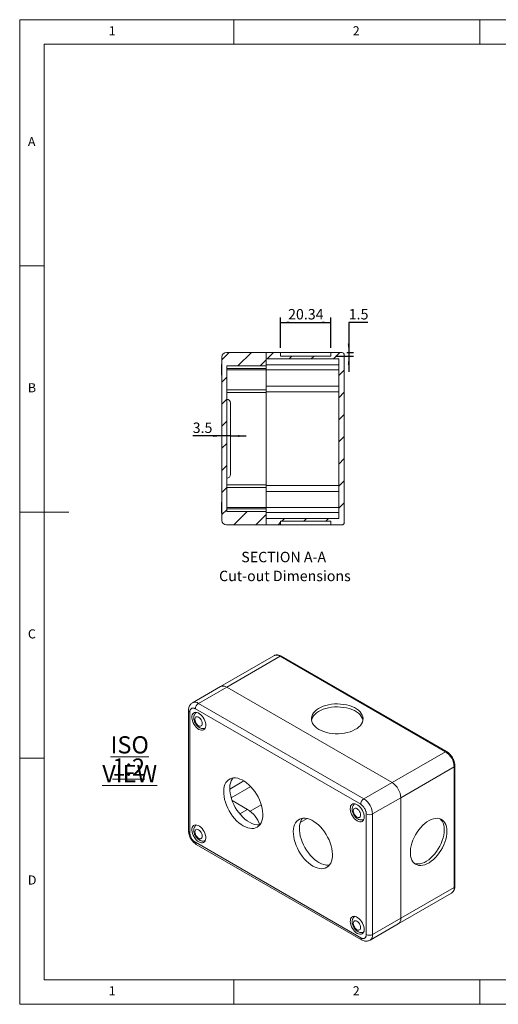
# Model space of a CAD drawing. Units: millimetres. Extents: x 5 to 292, y 5 to 205.
# Drawn here: x 5 to 102, y 5 to 205 of the extents above; entities that cross this region are included whole.
import ezdxf

# ---------------------------------------------------------------- set-up
doc = ezdxf.new("R2010")
doc.units = ezdxf.units.MM
doc.layers.add('FORMAT', color=7, linetype='Continuous')
doc.styles.add('SLDTEXTSTYLE0', font='TXT', dxfattribs={"width": 0.75})
doc.dimstyles.new('SLDDIMSTYLE5', dxfattribs={"dimtxt": 2.116667, "dimasz": 1.78, "dimexe": 0, "dimexo": 0.0625, "dimgap": 0.529167, "dimtad": 1, "dimdec": 1, "dimlfac": 2, "dimrnd": 1e-09, "dimzin": 12, "dimdsep": 46, "dimtxsty": 'SLDTEXTSTYLE0', "dimsah": 1, "dimcen": 0.09, "dimadec": 0, "dimazin": 3, "dimtfac": 1, "dimtdec": 1, "dimtmove": 0, "dimatfit": 0, "dimfxl": 0, "dimfrac": 2, "dimtolj": 1, "dimtzin": 12, "dimarcsym": 0})
doc.dimstyles.new('SLDDIMSTYLE6', dxfattribs={"dimtxt": 2.116667, "dimasz": 1.78, "dimexe": 0, "dimexo": 0.0625, "dimgap": 0.529167, "dimtad": 0, "dimtih": 1, "dimtoh": 1, "dimdec": 1, "dimlfac": 2, "dimrnd": 1e-09, "dimzin": 12, "dimdsep": 46, "dimtxsty": 'SLDTEXTSTYLE0', "dimsah": 1, "dimcen": 0.09, "dimadec": 0, "dimazin": 3, "dimtfac": 1, "dimtmove": 0, "dimatfit": 0, "dimfxl": 0, "dimfrac": 2, "dimtolj": 1, "dimtzin": 12, "dimarcsym": 0})
doc.dimstyles.new('SLDDIMSTYLE7', dxfattribs={"dimtxt": 2.116667, "dimasz": 1.78, "dimexe": 0, "dimexo": 0.0625, "dimgap": 0.529167, "dimtad": 1, "dimlfac": 2, "dimrnd": 1e-09, "dimzin": 12, "dimdsep": 46, "dimtxsty": 'SLDTEXTSTYLE0', "dimsah": 1, "dimcen": 0.09, "dimadec": 0, "dimazin": 3, "dimtfac": 1, "dimtofl": 0, "dimtmove": 0, "dimatfit": 3, "dimfxl": 0, "dimfrac": 2, "dimtolj": 1, "dimtzin": 12, "dimarcsym": 0})

# ---------------------------------------------------------------- blocks, each defined once
blk = doc.blocks.new('SW_NOTE_0')
at = {"color": 0, "linetype": 'Continuous', "lineweight": 0, "char_height": 3.5, "attachment_point": 2, "style": 'SLDTEXTSTYLE0'}
for s, insert in [('\\LISO VIEW', (12.52, 4.51)), ('\\L1:2', (12.31, -0.01))]:
    blk.add_mtext(s, dxfattribs=dict(at, insert=insert))
blk = doc.blocks.new('_D_18')
at = {"layer": 'FORMAT'}
for p, q in [((75.74, 143.5), (71.84, 143.5)), ((71.84, 143.5), (71.84, 137.38)), ((69.18, 136.63), (72.84, 136.63)), ((71.44, 137.38), (72.84, 137.38)), ((71.84, 137.38), (71.84, 136.63)), ((71.84, 136.63), (71.84, 133.46))]:
    blk.add_line(p, q, dxfattribs=at)
for points in [[(71.84, 137.38), (72.03, 139.16), (71.65, 139.16)], [(71.84, 136.63), (71.65, 134.85), (72.03, 134.85)]]:
    blk.add_solid(points, dxfattribs=at)
at = {"layer": 'FORMAT', "insert": (71.84, 146.23), "char_height": 2.117, "attachment_point": 1, "style": 'SLDTEXTSTYLE0'}
blk.add_mtext('1.5', dxfattribs=at)
blk = doc.blocks.new('_D_19')
at = {"layer": 'FORMAT'}
for p, q in [((58.01, 138.38), (58.01, 144.5)), ((68.18, 138.38), (68.18, 144.5)), ((58.01, 143.5), (68.18, 143.5))]:
    blk.add_line(p, q, dxfattribs=at)
for points in [[(58.01, 143.5), (59.79, 143.31), (59.79, 143.69)], [(68.18, 143.5), (66.4, 143.69), (66.4, 143.31)]]:
    blk.add_solid(points, dxfattribs=at)
at = {"layer": 'FORMAT', "insert": (59.52, 146.23), "char_height": 2.117, "attachment_point": 1, "style": 'SLDTEXTSTYLE0'}
blk.add_mtext('20.34', dxfattribs=at)
blk = doc.blocks.new('_D_20')
at = {"layer": 'FORMAT'}
for p, q in [((46.09, 120.44), (40.14, 120.44)), ((47.84, 120.44), (46.09, 120.44)), ((47.84, 120.44), (51.02, 120.44))]:
    blk.add_line(p, q, dxfattribs=at)
for points in [[(46.09, 120.44), (44.31, 120.63), (44.31, 120.25)], [(47.84, 120.44), (49.62, 120.25), (49.62, 120.63)]]:
    blk.add_solid(points, dxfattribs=at)
at = {"layer": 'FORMAT', "insert": (40.14, 123.17), "char_height": 2.117, "attachment_point": 1, "style": 'SLDTEXTSTYLE0'}
blk.add_mtext('3.5', dxfattribs=at)

msp = doc.modelspace()

# ---------------------------------------------------------------- hatches: boundary and pattern name
at = {"linetype": 'Continuous', "lineweight": 0}
h = msp.add_hatch(dxfattribs=at)
h.set_pattern_fill('ANSI31', style=0)
edge = h.paths.add_edge_path(flags=0)
edge.add_line((55.09176907, 105.10677677), (47.09176907, 105.10677677))
edge.add_line((47.09176907, 105.10677677), (47.09176907, 134.65677677))
edge.add_line((47.09176907, 134.65677677), (55.09176907, 134.65677677))
edge.add_line((55.09176907, 134.65677677), (55.09176907, 137.38177677))
edge.add_line((55.09176907, 137.38177677), (46.99176907, 137.38177677))
edge.add_arc((46.99176907, 136.48177677), 0.9, 90, 180)
edge.add_line((46.09176907, 136.48177677), (46.09176907, 103.28177677))
edge.add_arc((46.99176907, 103.28177677), 0.9, 180, 270)
edge.add_line((46.99176907, 102.38177677), (55.09176907, 102.38177677))
edge.add_line((55.09176907, 102.38177677), (55.09176907, 105.10677677))
h = msp.add_hatch(dxfattribs=at)
h.set_pattern_fill('ANSI31', style=0)
edge = h.paths.add_edge_path(flags=0)
edge.add_line((69.84176907, 136.08711451), (69.84176907, 103.67643902))
edge.add_line((69.84176907, 103.67643902), (55.09176907, 103.67643902))
edge.add_line((55.09176907, 103.67643902), (55.09176907, 102.38177677))
edge.add_line((55.09176907, 102.38177677), (58.00780136, 102.38177677))
edge.add_line((58.00780136, 102.38177677), (58.00780136, 103.13177677))
edge.add_line((58.00780136, 103.13177677), (68.17573677, 103.13177677))
edge.add_line((68.17573677, 103.13177677), (68.17573677, 102.38177677))
edge.add_line((68.17573677, 102.38177677), (70.44176907, 102.38177677))
edge.add_arc((70.44176907, 102.88177677), 0.5, 270, 360)
edge.add_line((70.94176907, 102.88177677), (70.94176907, 136.88177677))
edge.add_arc((70.44176907, 136.88177677), 0.5, 0, 90)
edge.add_line((70.44176907, 137.38177677), (68.17573677, 137.38177677))
edge.add_line((68.17573677, 137.38177677), (68.17573677, 136.63177677))
edge.add_line((68.17573677, 136.63177677), (58.00780136, 136.63177677))
edge.add_line((58.00780136, 136.63177677), (58.00780136, 137.38177677))
edge.add_line((58.00780136, 137.38177677), (55.09176907, 137.38177677))
edge.add_line((55.09176907, 137.38177677), (55.09176907, 136.08711451))
edge.add_line((55.09176907, 136.08711451), (69.84176907, 136.08711451))

# ---------------------------------------------------------------- linework, layer by layer
at = {"color": 7, "linetype": 'Continuous', "lineweight": 0}
for p, q in [((292, 205), (5, 205)), ((5, 205), (5, 5)), ((48.5, 200), (48.5, 205)), ((98.5, 205), (98.5, 200)), ((287, 200), (10, 200)), ((10, 200), (10, 10)), ((10, 155), (5, 155)), ((5, 105), (15, 105)), ((10, 55), (5, 55)), ((10, 10), (104.8, 10)), ((48.5, 5), (48.5, 10)), ((98.5, 10), (98.5, 5)), ((5, 5), (292, 5))]:
    msp.add_line(p, q, dxfattribs=at)
at = {"color": 7, "linetype": 'Continuous', "lineweight": 15}
for p, q in [((46.09176907, 103.28177677), (46.09176907, 136.48177677)), ((46.99176907, 137.38177677), (55.09176907, 137.38177677)), ((55.09176907, 134.65677677), (55.09176907, 137.38177677)), ((55.09176907, 136.08711451), (55.09176907, 137.38177677)), ((55.09176907, 137.38177677), (58.00780136, 137.38177677)), ((55.09176907, 136.08711451), (69.84176907, 136.08711451)), ((58.00780136, 136.63177677), (58.00780136, 137.38177677)), ((58.00780136, 137.38177677), (68.17573677, 137.38177677)), ((58.00780136, 136.63177677), (68.17573677, 136.63177677)), ((68.17573677, 137.38177677), (68.17573677, 136.63177677)), ((68.17573677, 137.38177677), (70.44176907, 137.38177677)), ((69.84176907, 103.67643902), (69.84176907, 136.08711451)), ((70.94176907, 102.88177677), (70.94176907, 136.88177677)), ((46.01176907, 134.93891962), (46.01176907, 132.82463391)), ((47.09176907, 134.65677677), (55.09176907, 134.65677677)), ((47.09176907, 105.10677677), (47.09176907, 134.65677677)), ((55.09176907, 134.13177677), (47.09176907, 134.13177677)), ((69.84176907, 134.88177677), (55.09176907, 134.88177677)), ((55.09176907, 134.13177677), (55.09176907, 134.65677677)), ((55.09176907, 134.13177677), (55.09176907, 133.88177677)), ((47.09176907, 133.88177677), (55.09176907, 133.88177677)), ((55.09176907, 129.78177677), (55.09176907, 133.88177677)), ((69.84176907, 133.88177677), (55.09176907, 133.88177677)), ((69.84176907, 130.58711451), (55.09176907, 130.58711451)), ((55.09176907, 129.78177677), (47.09176907, 129.78177677)), ((47.09176907, 129.25677677), (55.09176907, 129.25677677)), ((55.09176907, 129.25677677), (55.09176907, 129.78177677)), ((69.84176907, 129.38177677), (55.09176907, 129.38177677)), ((55.09176907, 110.50677677), (55.09176907, 129.25677677)), ((55.09176907, 110.50677677), (47.09176907, 110.50677677)), ((55.09176907, 109.98177677), (55.09176907, 110.50677677)), ((69.84176907, 110.38177677), (55.09176907, 110.38177677)), ((55.09176907, 109.98177677), (47.09176907, 109.98177677)), ((55.09176907, 105.88177677), (55.09176907, 109.98177677)), ((69.84176907, 109.17643902), (55.09176907, 109.17643902)), ((46.01176907, 106.93891962), (46.01176907, 104.82463391)), ((47.09176907, 105.88177677), (55.09176907, 105.88177677)), ((47.09176907, 105.63177677), (55.09176907, 105.63177677)), ((55.09176907, 105.10677677), (47.09176907, 105.10677677)), ((55.09176907, 105.88177677), (55.09176907, 105.63177677)), ((55.09176907, 105.88177677), (69.84176907, 105.88177677)), ((55.09176907, 105.10677677), (55.09176907, 105.63177677)), ((55.09176907, 102.38177677), (55.09176907, 105.10677677)), ((69.84176907, 104.88177677), (55.09176907, 104.88177677)), ((55.09176907, 102.38177677), (46.99176907, 102.38177677)), ((55.09176907, 102.38177677), (55.09176907, 103.67643902)), ((69.84176907, 103.67643902), (55.09176907, 103.67643902)), ((58.00780136, 102.38177677), (55.09176907, 102.38177677)), ((68.17573677, 103.13177677), (58.00780136, 103.13177677)), ((58.00780136, 102.38177677), (58.00780136, 103.13177677)), ((68.17573677, 102.38177677), (58.00780136, 102.38177677)), ((68.17573677, 103.13177677), (68.17573677, 102.38177677)), ((70.44176907, 102.38177677), (68.17573677, 102.38177677)), ((56.65886686, 75.81334001), (45.80477773, 69.54740773)), ((57.9087659, 75.68957028), (47.05467676, 69.423638)), ((57.9087659, 75.68957028), (91.49633758, 56.29987787)), ((91.74631728, 56.32463114), (58.1587456, 75.71432356)), ((45.80477773, 69.54740773), (40.07721331, 66.24095517)), ((41.32711235, 66.11718544), (47.05467676, 69.423638)), ((80.64224845, 50.03394559), (47.05467676, 69.423638)), ((74.91468403, 46.72749303), (41.32711235, 66.11718544)), ((39.29574093, 64.72895922), (39.29574093, 40.23273541)), ((39.55934445, 64.36157619), (39.55934445, 39.86535238)), ((74.27828769, 45.62522224), (40.69071601, 65.01491465)), ((80.64224845, 50.03394559), (91.49633758, 56.29987787)), ((82.41001503, 46.9720833), (93.26410417, 53.23801558)), ((93.26410417, 53.23801558), (93.26410417, 28.74179177)), ((93.41055202, 28.94589311), (93.41055202, 53.44211692)), ((74.91468403, 46.72749303), (80.64224845, 50.03394559)), ((51.29731683, 44.60119576), (48.14288864, 46.42220839)), ((76.68245062, 43.66563074), (82.41001503, 46.9720833)), ((82.41001503, 22.47585949), (82.41001503, 46.9720833)), ((75.40965926, 19.16940617), (75.40965926, 43.66562998)), ((76.68245062, 19.16940693), (76.68245062, 43.66563074)), ((40.69071601, 37.90576012), (74.27828769, 18.51606771)), ((40.87714864, 37.49370026), (74.46472033, 18.10400785)), ((82.41001503, 22.47585949), (93.26410417, 28.74179177)), ((81.89214749, 21.33124732), (92.74623662, 27.5971796)), ((76.68245062, 19.16940693), (82.41001503, 22.47585949)), ((76.16458307, 18.02479476), (81.89214749, 21.33124732))]:
    msp.add_line(p, q, dxfattribs=at)
at = {"color": 8, "linetype": 'Continuous', "lineweight": 15}
for p, q in [((50.53333342, 50.36926986), (47.67518308, 48.7192948)), ((51.93662328, 49.2111162), (47.97636051, 46.92490516)), ((51.29731683, 44.60119576), (49.70354824, 43.68113274)), ((54.06995582, 45.54421491), (51.81945504, 44.24502846)), ((63.37493223, 42.75105266), (61.99498711, 41.9544273))]:
    msp.add_line(p, q, dxfattribs=at)
at = {"color": 7, "linetype": 'Continuous', "lineweight": 15, "flags": 128}
for points in [[(65.79300624, 60.85135294), (65.37999615, 61.11986294), (65.02489598, 61.41468743), (64.73269164, 61.73168823), (64.5074839, 62.06641469), (64.35243519, 62.4141686), (64.26972118, 62.77006794), (64.26050419, 63.12911689), (64.32491231, 63.48627497), (64.46204203, 63.8365285), (64.66996823, 64.17496085), (64.94577293, 64.49682103), (65.28558288, 64.79759092), (65.68462826, 65.07304797), (66.13730846, 65.31932605), (66.63726788, 65.53296752), (67.1774884, 65.71097322), (67.75038656, 65.85084486), (68.34791988, 65.95061829), (68.96170082, 66.00889355), (69.58311313, 66.02485202), (70.20343275, 65.99826999), (70.81395273, 65.92952058), (71.40610229, 65.81956877), (71.97156894, 65.66995823), (72.50241488, 65.48278905), (72.99118816, 65.26068867), (73.43102736, 65.00677491), (73.81575818, 64.7246121), (74.13997985, 64.41816126), (74.39914098, 64.09172432), (74.58960374, 63.74988365), (74.70869411, 63.39743797), (74.75474053, 63.03933507), (74.72709664, 62.68060138), (74.62615, 62.32627319), (74.45331862, 61.98132455), (74.21102758, 61.65059748), (73.90267926, 61.33873481), (73.53260128, 61.05011438), (73.10598891, 60.78878766), (72.62883159, 60.55842367), (72.10782641, 60.36225556), (71.55028781, 60.2030369), (70.96404227, 60.08300365), (70.35731962, 60.00384035), (69.73863665, 59.96665834), (69.11667824, 59.97197919), (68.5001757, 60.01972898), (67.89778298, 60.10923669), (67.31795693, 60.23924635), (66.76883593, 60.40793233), (66.2581296, 60.61292729), (65.79300624, 60.85135294)], [(41.39782291, 60.85062309), (41.1301812, 61.0346414), (40.87221219, 61.27103294), (40.63324088, 61.5512525), (40.42190341, 61.86517457), (40.24583758, 62.20145147), (40.11140889, 62.54792932), (40.02347344, 62.89208604), (39.98521069, 63.22148304), (39.99800358, 63.52421463), (40.0613898, 63.78933999), (40.17307763, 64.00727556), (40.32903151, 64.17014561), (40.52361429, 64.27206361), (40.74979272, 64.30934599), (40.99939294, 64.28064445), (41.2633929, 64.18699692), (41.5322516, 64.0317881), (41.79625287, 63.82062701), (42.04585309, 63.56114627), (42.27203152, 63.26272383), (42.4666143, 62.93614533), (42.62256686, 62.59321553), (42.73425601, 62.24632718), (42.79764092, 61.90801839), (42.8104338, 61.59051645), (42.77217105, 61.30529669), (42.68423692, 61.06266732), (42.54980691, 60.87139828), (42.37374108, 60.73840266), (42.16240362, 60.66848564), (41.9234323, 60.66417649), (41.66546461, 60.72562887), (41.39782291, 60.85062309)], [(74.72845374, 62.68822168), (74.70869411, 62.78503264), (74.58960374, 63.13747832), (74.39914098, 63.47931899), (74.13997985, 63.80575594), (73.81575818, 64.11220677), (73.43102736, 64.39436958), (72.99118816, 64.64828334), (72.50241488, 64.87038372), (71.97156894, 65.0575529), (71.40610229, 65.20716344), (70.81395273, 65.31711526), (70.20343275, 65.38586466), (69.58311313, 65.41244669), (68.96170082, 65.39648822), (68.34791988, 65.33821296), (67.75038656, 65.23843953), (67.1774884, 65.09856789), (66.63726788, 64.92056219), (66.13730846, 64.70692072), (65.68462826, 64.46064264), (65.28558288, 64.18518559), (64.94577293, 63.8844157), (64.66996823, 63.56255552), (64.46204203, 63.22412317), (64.32491231, 62.87386964), (64.28218002, 62.68822177)], [(41.34125393, 61.58784774), (41.14778278, 61.72894945), (40.967497, 61.91925966), (40.8126824, 62.14581136), (40.69388888, 62.39316359), (40.61921125, 62.64446143), (40.59374138, 62.88257822), (40.61921125, 63.09128737), (40.69388888, 63.25636425), (40.8126824, 63.36656039), (40.967497, 63.41436697), (41.14778278, 63.39652365), (41.34125393, 63.31424832), (41.53472377, 63.17314737), (41.71500955, 62.98283716), (41.86982546, 62.75628469), (41.98861899, 62.50893247), (42.0632953, 62.25763539), (42.08876649, 62.0195186), (42.0632953, 61.81080945), (41.98861899, 61.6457318), (41.86982546, 61.53553567), (41.71500955, 61.48772985), (41.53472377, 61.50557316), (41.34125393, 61.58784774)], [(50.4134342, 41.2544894), (49.96003618, 41.54616916), (49.5125486, 41.89392412), (49.07680551, 42.29322017), (48.65848816, 42.73885171), (48.26304864, 43.22501009), (47.89564271, 43.74535657), (47.56105995, 44.29310865), (47.26366191, 44.86112504), (47.00732676, 45.44200034), (46.79539462, 46.02816274), (46.63063008, 46.61196995), (46.51517932, 47.18581192), (46.45054911, 47.7422069), (46.43758039, 48.27390233), (46.47644308, 48.77396626), (46.56663075, 49.23587955), (46.70696724, 49.65362059), (46.89562378, 50.02174302), (47.13013938, 50.33544893), (47.4074584, 50.59064752), (47.72396477, 50.78401236), (48.0755327, 50.91302252), (48.45757808, 50.97599655), (48.86512164, 50.97211309), (49.29284959, 50.90142295), (49.73518604, 50.76484768), (50.18636476, 50.56416735), (50.64050364, 50.30199856), (51.0916817, 49.9817594), (51.53401814, 49.60762389), (51.96174642, 49.18446965), (52.36928965, 48.71781353), (52.75133569, 48.21373891), (53.1029033, 47.67881724), (53.41940966, 47.12002193), (53.69672835, 46.54463781), (53.93124462, 45.96016556), (54.11990049, 45.37422531), (54.26023699, 44.79445521), (54.35042466, 44.22841345), (54.38928767, 43.68347943), (54.37631929, 43.16675716), (54.31168841, 42.68498303), (54.19623832, 42.24443728), (54.03147311, 41.85086354), (53.81954131, 41.50939259), (53.56320582, 41.22447575), (53.26580844, 40.99982745), (52.93122568, 40.8383764), (52.56381975, 40.74222778), (52.16838024, 40.71263414), (51.75006223, 40.74998191), (51.31431913, 40.85378413), (50.86683221, 41.02268696), (50.4134342, 41.2544894)], [(48.28876349, 50.9569141), (48.13306052, 50.73610004), (47.94440398, 50.36797762), (47.80406749, 49.95023658), (47.71387982, 49.48832329), (47.67501713, 48.98825936), (47.68798585, 48.45656392), (47.75261606, 47.90016895), (47.86806682, 47.32632697), (48.03283136, 46.74251977), (48.2447635, 46.15635737), (48.50109865, 45.57548207), (48.7984967, 45.00746568), (49.13307945, 44.4597136), (49.50048538, 43.93936712), (49.8959249, 43.45320874), (50.31424225, 43.00757719), (50.74998534, 42.60828114), (51.19747292, 42.26052619), (51.65087094, 41.96884642)], [(73.5711808, 42.27733892), (73.30353909, 42.46135724), (73.0455714, 42.69774802), (72.80660009, 42.97796757), (72.59526262, 43.29188964), (72.41919679, 43.62816654), (72.28476678, 43.97464515), (72.19683265, 44.31880111), (72.1585699, 44.64819811), (72.17136278, 44.9509297), (72.23474769, 45.21605583), (72.34643684, 45.43399064), (72.5023894, 45.59686144), (72.69697218, 45.69877944), (72.92315061, 45.73606183), (73.17275083, 45.70736028), (73.43675211, 45.613712), (73.7056108, 45.45850317), (73.96961076, 45.24734284), (74.21921098, 44.9878621), (74.44538941, 44.68943966), (74.63997219, 44.36286116), (74.79592607, 44.01993061), (74.9076139, 43.67304301), (74.97100012, 43.33473347), (74.98379301, 43.01723152), (74.94553026, 42.73201176), (74.85759481, 42.48938315), (74.72316612, 42.29811336), (74.54710029, 42.16511773), (74.33576282, 42.09520072), (74.09679151, 42.09089156), (73.8388225, 42.1523447), (73.5711808, 42.27733892)], [(73.51461182, 43.01456357), (73.32114198, 43.15566452), (73.1408562, 43.34597473), (72.98604029, 43.5725272), (72.86724677, 43.81987942), (72.79257045, 44.0711765), (72.76709927, 44.30929405), (72.79257045, 44.51800244), (72.86724677, 44.68308009), (72.98604029, 44.79327622), (73.1408562, 44.84108204), (73.32114198, 44.82323873), (73.51461182, 44.74096415), (73.70808298, 44.59986244), (73.88836876, 44.40955223), (74.04318335, 44.18300053), (74.16197688, 43.9356483), (74.23665451, 43.68435046), (74.26212438, 43.44623443), (74.23665451, 43.23752452), (74.16197688, 43.07244764), (74.04318335, 42.9622515), (73.88836876, 42.91444492), (73.70808298, 42.93228824), (73.51461182, 43.01456357)], [(64.5555695, 33.09040846), (64.10217149, 33.38208823), (63.65468457, 33.7298428), (63.21894147, 34.12913885), (62.80062346, 34.57477078), (62.40518395, 35.06092916), (62.03777802, 35.58127564), (61.70319526, 36.12902772), (61.40579788, 36.69704373), (61.14946239, 37.27791921), (60.93753059, 37.86408143), (60.77276539, 38.44788901), (60.65731529, 39.02173061), (60.59268441, 39.57812596), (60.57971603, 40.10982121), (60.61857904, 40.60988494), (60.70876671, 41.07179823), (60.84910321, 41.48953928), (61.03775909, 41.85766208), (61.27227535, 42.17136762), (61.54959404, 42.42656639), (61.8661004, 42.61993123), (62.21766801, 42.74894158), (62.59971405, 42.81191524), (63.00725728, 42.80803196), (63.43498556, 42.73734163), (63.877322, 42.60076636), (64.32850007, 42.40008642), (64.78263894, 42.13791762), (65.23381766, 41.81767809), (65.67615411, 41.44354257), (66.10388206, 41.02038853), (66.51142562, 40.55373221), (66.893471, 40.04965797), (67.24503893, 39.51473612), (67.5615453, 38.9559408), (67.83886432, 38.38055649), (68.07337992, 37.79608463), (68.26203646, 37.210144), (68.40237295, 36.63037389), (68.49256062, 36.06433213), (68.53142331, 35.5193983), (68.51845459, 35.00267623), (68.45382438, 34.52090171), (68.33837362, 34.08035634), (68.17360908, 33.68678223), (67.96167694, 33.34531146), (67.70534179, 33.06039444), (67.40794375, 32.83574651), (67.07336099, 32.67429546), (66.70595506, 32.57814684), (66.31051554, 32.54855321), (65.89219819, 32.58590059), (65.4564551, 32.68970282), (65.00896752, 32.85860602), (64.5555695, 33.09040846)], [(62.43089913, 42.79283298), (62.27519583, 42.57201911), (62.08653995, 42.2038963), (61.94620345, 41.78615526), (61.85601578, 41.32424197), (61.81715277, 40.82417823), (61.83012115, 40.29248299), (61.89475203, 39.73608763), (62.01020213, 39.16224604), (62.17496733, 38.57843845), (62.38689913, 37.99227624), (62.64323462, 37.41140075), (62.940632, 36.84338474), (63.27521476, 36.29563266), (63.64262069, 35.77528618), (64.03806021, 35.2891278), (64.45637821, 34.84349588), (64.89212131, 34.44419983), (65.33960823, 34.09644525), (65.79300624, 33.80476549)], [(91.77917994, 40.13267516), (91.75312364, 39.61061513), (91.67532039, 39.06579958), (91.54686223, 38.50587653), (91.36955274, 37.9387063), (91.1458809, 37.37225059), (90.87898631, 36.81446089), (90.57261593, 36.27316801), (90.23107038, 35.75596989), (89.85914387, 35.27012698), (89.462058, 34.82245959), (89.04538668, 34.4192524), (88.61497911, 34.06616462), (88.17687744, 33.76815351), (87.73723115, 33.5294022), (87.30221245, 33.35326239), (86.87792803, 33.24220694), (86.47033376, 33.19779423), (86.08515108, 33.22064806), (85.72778729, 33.3104474), (85.40325985, 33.46593262), (85.11612259, 33.68491927), (84.87040778, 33.96433468), (84.66956488, 34.30025645), (84.51641179, 34.68796792), (84.41309999, 35.12202754), (84.36107826, 35.59634118), (84.36107826, 36.10425126), (84.41309999, 36.6386279), (84.51641179, 37.19196879), (84.66956488, 37.75650705), (84.87040778, 38.3243171), (85.11612259, 38.8874288), (85.40325985, 39.43793706), (85.72778729, 39.9681137), (86.08515108, 40.47051647), (86.47033376, 40.93809277), (86.87792803, 41.36427838), (87.30221245, 41.7430913), (87.73723115, 42.06921339), (88.17687744, 42.33806687), (88.61497911, 42.54587719), (89.04538668, 42.68972741), (89.462058, 42.76759869), (89.85914387, 42.77839688), (90.23107038, 42.72197119), (90.57261593, 42.59911317), (90.87898631, 42.411548), (91.1458809, 42.16190823), (91.36955274, 41.85369854), (91.54686223, 41.49124548), (91.67532039, 41.07963707), (91.75312364, 40.62465123), (91.77917994, 40.13267516)], [(41.39782291, 37.98747965), (41.1301812, 38.17149797), (40.87221219, 38.40789026), (40.63324088, 38.68810982), (40.42190341, 39.00203113), (40.24583758, 39.33830879), (40.11140889, 39.68478664), (40.02347344, 40.02894336), (39.98521069, 40.35834036), (39.99800358, 40.66107195), (40.0613898, 40.92619731), (40.17307763, 41.14413288), (40.32903151, 41.30700293), (40.52361429, 41.40892093), (40.74979272, 41.44620256), (40.99939294, 41.41750101), (41.2633929, 41.32385349), (41.5322516, 41.16864466), (41.79625287, 40.95748357), (42.04585309, 40.69800283), (42.27203152, 40.39958115), (42.4666143, 40.07300265), (42.62256686, 39.73007285), (42.73425601, 39.3831845), (42.79764092, 39.04487571), (42.8104338, 38.72737377), (42.77217105, 38.44215401), (42.68423692, 38.19952464), (42.54980691, 38.00825561), (42.37374108, 37.87525922), (42.16240362, 37.80534297), (41.9234323, 37.80103381), (41.66546461, 37.86248543), (41.39782291, 37.98747965)], [(41.34125393, 38.72470506), (41.14778278, 38.86580677), (40.967497, 39.05611698), (40.8126824, 39.28266869), (40.69388888, 39.53002091), (40.61921125, 39.78131875), (40.59374138, 40.01943478), (40.61921125, 40.22814469), (40.69388888, 40.39322158), (40.8126824, 40.50341771), (40.967497, 40.55122429), (41.14778278, 40.53338098), (41.34125393, 40.45110564), (41.53472377, 40.31000469), (41.71500955, 40.11969448), (41.86982546, 39.89314201), (41.98861899, 39.64578979), (42.0632953, 39.39449271), (42.08876649, 39.15637516), (42.0632953, 38.94766677), (41.98861899, 38.78258912), (41.86982546, 38.67239299), (41.71500955, 38.62458717), (41.53472377, 38.64243049), (41.34125393, 38.72470506)], [(85.19034187, 33.61917703), (85.19745745, 33.6166003), (85.55482123, 33.52680097), (85.94000392, 33.50394713), (86.34759819, 33.54835985), (86.77188261, 33.6594153), (87.2069013, 33.8355551), (87.64654759, 34.07430642), (88.08464927, 34.37231752), (88.51505683, 34.7254053), (88.93172815, 35.12861249), (89.32881403, 35.57627989), (89.70074054, 36.06212279), (90.04228609, 36.57932091), (90.34865647, 37.12061379), (90.61555106, 37.67840349), (90.8392229, 38.2448592), (91.01653239, 38.81202943), (91.14499055, 39.37195248), (91.22279379, 39.91676803), (91.2488501, 40.43882807)], [(73.5711808, 19.41419549), (73.30353909, 19.5982138), (73.0455714, 19.83460534), (72.80660009, 20.1148249), (72.59526262, 20.4287462), (72.41919679, 20.76502386), (72.28476678, 21.11150248), (72.19683265, 21.45565844), (72.1585699, 21.78505543), (72.17136278, 22.08778702), (72.23474769, 22.35291315), (72.34643684, 22.57084796), (72.5023894, 22.73371876), (72.69697218, 22.83563677), (72.92315061, 22.87291839), (73.17275083, 22.84421684), (73.43675211, 22.75056856), (73.7056108, 22.59535974), (73.96961076, 22.3841994), (74.21921098, 22.12471866), (74.44538941, 21.82629698), (74.63997219, 21.49971848), (74.79592607, 21.15678793), (74.9076139, 20.80990033), (74.97100012, 20.47159079), (74.98379301, 20.15408885), (74.94553026, 19.86886908), (74.85759481, 19.62624047), (74.72316612, 19.43497068), (74.54710029, 19.30197429), (74.33576282, 19.23205804), (74.09679151, 19.22774889), (73.8388225, 19.28920126), (73.5711808, 19.41419549)], [(73.51461182, 20.1514209), (73.32114198, 20.29252184), (73.1408562, 20.48283206), (72.98604029, 20.70938452), (72.86724677, 20.95673674), (72.79257045, 21.20803382), (72.76709927, 21.44615062), (72.79257045, 21.65485976), (72.86724677, 21.81993741), (72.98604029, 21.93013355), (73.1408562, 21.97793936), (73.32114198, 21.96009605), (73.51461182, 21.87782147), (73.70808298, 21.73671977), (73.88836876, 21.54640955), (74.04318335, 21.31985785), (74.16197688, 21.07250563), (74.23665451, 20.82120778), (74.26212438, 20.58309099), (74.23665451, 20.37438184), (74.16197688, 20.20930496), (74.04318335, 20.09910882), (73.88836876, 20.05130224), (73.70808298, 20.06914556), (73.51461182, 20.1514209)]]:
    msp.add_lwpolyline(points, dxfattribs=at)
at = {"color": 7, "linetype": 'Continuous', "lineweight": 15}
for centre, radius, start, end in [((46.99176907, 136.48177677), 0.9, 90, 180), ((70.44176907, 136.88177677), 0.5, 0, 90), ((46.80462621, 134.93891962), 0.79285714, 154.0398993546, 180), ((46.80462621, 132.82463391), 0.79285714, 180, 205.9601006454), ((47.09176907, 127.13177677), 0.75, 0, 90), ((47.09176907, 112.63177677), 0.75, 270, 360), ((46.80462621, 106.93891962), 0.79285714, 154.0398993546, 180), ((46.80462621, 104.82463391), 0.79285714, 180, 205.9601006454), ((46.99176907, 103.28177677), 0.9, 180, 270), ((70.44176907, 102.88177677), 0.5, 270, 0), ((46.32621986, 68.44024482), 1.22381028, 53.4704859382, 115.2190974013), ((46.32255558, 68.40324072), 1.25587103, 54.3410741093, 114.3485092302), ((42.07240689, 64.95204224), 1.38312062, 122.6053877184, 177.394612136), ((89.44228935, 53.07273158), 3.82538721, 2.476356976, 57.5236308457), ((78.58820976, 46.80680481), 3.82537744, 2.4762807197, 57.5237071021), ((75.65997858, 45.56234983), 1.38312062, 122.6053877184, 177.394612136), ((72.86064534, 43.50035225), 3.82537744, 2.4762807197, 57.5237071021), ((47.87116593, 39.27658232), 6.33166789, 20.4486038903, 57.2405289243), ((76.0460542, 44.89386679), 1.38331638, 242.6096545636, 297.3904138911), ((88.4284288, 40.65099105), 2.82838989, 355.6980921924, 45.4376611627), ((53.44926954, 44.7394799), 3.30312691, 237.0126827647, 275.6687283066), ((67.5914055, 36.57540022), 3.30312832, 237.0126851811, 275.6687202849), ((81.16007994, 22.35192137), 1.25606465, 305.6495781222, 5.6626901344), ((81.19397223, 22.33658716), 1.22399219, 304.7786999777, 6.5335682788), ((76.0460542, 20.39764299), 1.38331638, 242.6096545636, 297.3904138911)]:
    msp.add_arc(centre, radius, start, end, dxfattribs=at)
at = {"color": 8, "linetype": 'Continuous', "lineweight": 15}
for centre, radius, start, end in [((57.17664471, 74.66917301), 1.25587103, 54.3410741093, 114.3485092302), ((58.05522502, 75.48513191), 0.25148622, 65.6924033887, 125.6177134203), ((40.59893226, 65.1346385), 1.22296555, 53.4573082546, 115.3585537904), ((39.74617523, 64.7739031), 0.45268004, 185.7095465867, 245.6240896909), ((91.64135474, 56.10933788), 0.23944824, 63.7746363252, 127.2742246285), ((93.17177033, 53.45877272), 0.23928906, 292.6975979924, 356.2541193119), ((39.74615115, 40.27765084), 0.45264419, 185.6947745866, 245.6253794676), ((41.11274428, 37.84849809), 0.4258953, 172.273126969, 236.4147317487), ((92.04806136, 28.60251944), 1.22399219, 304.7786999777, 6.5335682788), ((93.1603252, 28.97084647), 0.25146795, 294.3740939873, 354.3051221817), ((74.70477221, 18.46083032), 0.43004675, 172.6202510148, 236.0851228356), ((75.43157306, 19.04563787), 1.25698585, 305.7877011454, 5.6507825976)]:
    msp.add_arc(centre, radius, start, end, dxfattribs=at)
at = {"color": 7, "linetype": 'Continuous', "lineweight": 15}
for points, knots in [([(47.84176907, 112.63177677), (47.84176907, 112.63177677), (47.84176907, 113.39565234), (47.84176907, 116.11485287), (47.84176907, 117.95901163), (47.84176907, 121.8045419), (47.84176907, 123.64870066), (47.84176907, 126.36790119), (47.84176907, 127.13177677), (47.84176907, 127.13177677)], [0, 0, 0, 0, 0.25, 0.25, 0.5, 0.5, 0.75, 0.75, 1, 1, 1, 1]), ([(58.1587456, 75.71432356), (58.10218466, 75.74513709), (57.9406604, 75.83313304), (57.678905, 75.92769684), (57.38025025, 75.97985385), (57.10381403, 75.97115401), (56.85799448, 75.91758858), (56.72043452, 75.84046942), (56.65951084, 75.80631426)], [0, 0, 0, 0, 0.1139466839, 0.325404009, 0.5117970441, 0.6901851622, 0.8627866502, 1, 1, 1, 1]), ([(40.07410761, 66.23728062), (39.99344715, 66.184641), (39.8295307, 66.07766787), (39.63221429, 65.85642649), (39.47566765, 65.60144087), (39.36678871, 65.31495297), (39.30564653, 65.02177925), (39.29885607, 64.8210459), (39.29574093, 64.72895922)], [0, 0, 0, 0, 0.162525274, 0.3302803697, 0.4978249038, 0.6693079169, 0.8482945894, 1, 1, 1, 1]), ([(40.69071558, 65.01491486), (40.6702642, 65.02636405), (40.62950734, 65.04918074), (40.56870383, 65.07846022), (40.50851074, 65.10389589), (40.44892909, 65.12515267), (40.38996208, 65.14231994), (40.33160513, 65.15537031), (40.22110233, 65.17251013), (40.06495671, 65.16975007), (39.88536385, 65.10347152), (39.73810488, 64.98103412), (39.65068931, 64.83549507), (39.60246826, 64.70158282), (39.57765063, 64.59624431), (39.56216573, 64.48329822), (39.56028795, 64.40227453), (39.55934473, 64.36157605)], [0, 0, 0, 0, 0.0345515052, 0.0688565095, 0.1030144667, 0.1371261167, 0.1712926089, 0.205614608, 0.2401914203, 0.3700567257, 0.50002871, 0.6298940635, 0.7598660958, 0.8201503473, 0.8799070957, 0.939676908, 1, 1, 1, 1]), ([(40.84746277, 64.28214522), (40.79628424, 64.24107498), (40.67701797, 64.14536505), (40.53938119, 63.94620989), (40.43058148, 63.70580186), (40.36911886, 63.43899036), (40.35421373, 63.1487324), (40.38911381, 62.838156), (40.47493761, 62.5176651), (40.60890432, 62.20105359), (40.78574362, 61.90101075), (41.00125309, 61.62685924), (41.2427107, 61.3970054), (41.47504545, 61.23583651), (41.71032466, 61.11741628), (41.95117942, 61.03868131), (42.22201612, 61.00865702), (42.46609236, 61.02686036), (42.6089948, 61.08016306), (42.66980294, 61.10284453)], [0, 0, 0, 0, 0.0418876843, 0.0976149084, 0.1535827544, 0.2114913585, 0.2726992673, 0.337508941, 0.4046372072, 0.4720671896, 0.5396156508, 0.6078806708, 0.6775334421, 0.7407979572, 0.7834718293, 0.8446452105, 0.9026057467, 0.9585566032, 1, 1, 1, 1]), ([(92.92944332, 55.0858394), (92.85921677, 55.20005814), (92.7603004, 55.36093893), (92.5934414, 55.58052485), (92.44317312, 55.75781013), (92.25360929, 55.95019064), (92.045276, 56.12650403), (91.87384513, 56.25280761), (91.77079713, 56.30766232), (91.74573613, 56.32100285)], [0, 0, 0, 0, 0.221147942, 0.3114940527, 0.4604391359, 0.613618117, 0.7767186204, 0.9456985518, 1, 1, 1, 1]), ([(93.40692282, 53.44351711), (93.4080378, 53.46684206), (93.41386614, 53.58876795), (93.38674419, 53.81521894), (93.3306026, 54.1114403), (93.25367728, 54.37271186), (93.16607084, 54.60794684), (93.06465484, 54.83953295), (92.9774759, 54.99834142), (92.92944332, 55.0858394)], [0, 0, 0, 0, 0.0448509684, 0.2344482922, 0.4121187493, 0.5794697686, 0.7008695391, 0.8351894596, 1, 1, 1, 1]), ([(73.02082198, 45.7088603), (72.96964293, 45.66779043), (72.85037575, 45.57208158), (72.71273928, 45.37292551), (72.60393889, 45.13251802), (72.5424786, 44.8657051), (72.52757269, 44.57544757), (72.5624734, 44.26487128), (72.64829523, 43.94438075), (72.78226226, 43.62776883), (72.95910263, 43.32772695), (73.17461146, 43.05357392), (73.4160691, 42.82372143), (73.64840383, 42.66255202), (73.88368253, 42.54413207), (74.12453791, 42.46539739), (74.39537422, 42.43537141), (74.6394511, 42.45357707), (74.78235358, 42.50687851), (74.84316215, 42.5295596)], [0, 0, 0, 0, 0.0418878468, 0.0976150572, 0.1535828894, 0.2114914718, 0.2726993655, 0.3375090232, 0.4046371178, 0.4720670835, 0.5396157889, 0.6078804898, 0.6775335767, 0.7407977262, 0.7834715878, 0.8446449539, 0.9026058111, 0.9585563471, 1, 1, 1, 1]), ([(75.40965854, 43.66563042), (75.40934926, 43.68942546), (75.4087329, 43.7368458), (75.40369149, 43.80996979), (75.39562658, 43.88413432), (75.38424851, 43.95950544), (75.36963629, 44.03603381), (75.35176389, 44.11373978), (75.31136418, 44.26466659), (75.23091391, 44.49142075), (75.08373628, 44.78377178), (74.9040906, 45.05752825), (74.73435623, 45.2564581), (74.5942845, 45.39300367), (74.49065682, 45.48148514), (74.38510674, 45.56029929), (74.31400323, 45.60351487), (74.27828769, 45.6252222)], [0, 0, 0, 0, 0.0345515052, 0.0688565095, 0.1030144667, 0.1371261167, 0.1712926089, 0.205614608, 0.2401914203, 0.3700567257, 0.50002871, 0.6298940635, 0.7598660958, 0.8201503473, 0.8799070957, 0.939676908, 1, 1, 1, 1]), ([(39.30091446, 40.23134093), (39.29949177, 40.1938672), (39.29410839, 40.05206809), (39.32853499, 39.79732175), (39.39284132, 39.50144748), (39.47728363, 39.24207344), (39.58490786, 38.97033448), (39.68462435, 38.78489546), (39.74760256, 38.66777725)], [0, 0, 0, 0, 0.072695396, 0.2750765219, 0.4800452311, 0.6295588212, 0.7660394742, 1, 1, 1, 1]), ([(40.84746277, 41.41900254), (40.79628424, 41.37793231), (40.67701797, 41.28222237), (40.53938119, 41.08306721), (40.43058148, 40.84265919), (40.36911886, 40.57584768), (40.35421373, 40.28558972), (40.38911381, 39.97501332), (40.47493762, 39.65452243), (40.60890429, 39.33791086), (40.78574385, 39.0378681), (41.00125268, 38.76371573), (41.24271089, 38.53386269), (41.47504551, 38.37269422), (41.71032459, 38.25427231), (41.95117943, 38.17553901), (42.22201611, 38.14551425), (42.46609236, 38.1637177), (42.6089948, 38.21702038), (42.66980294, 38.23970185)], [0, 0, 0, 0, 0.04188768219, 0.09761490338, 0.15358274654, 0.21149134765, 0.27269925329, 0.33750892365, 0.40463718643, 0.47206716534, 0.53961562309, 0.60788074107, 0.67753343606, 0.74079794787, 0.78347183933, 0.84464521846, 0.90260575171, 0.95855660535, 1, 1, 1, 1]), ([(39.55934473, 39.86535169), (39.55965401, 39.84155665), (39.56027037, 39.79413631), (39.56531178, 39.72101232), (39.57337669, 39.64684779), (39.58475476, 39.57147668), (39.59936698, 39.4949483), (39.61723938, 39.41724234), (39.65763909, 39.26631552), (39.73808937, 39.03956136), (39.88526699, 38.74721033), (40.06491267, 38.47345386), (40.23464704, 38.27452401), (40.37471877, 38.13797844), (40.47834645, 38.04949697), (40.58389654, 37.97068282), (40.65500004, 37.92746724), (40.69071558, 37.90575991)], [0, 0, 0, 0, 0.0345515052, 0.0688565095, 0.1030144667, 0.1371261167, 0.1712926089, 0.205614608, 0.2401914203, 0.3700567257, 0.50002871, 0.6298940635, 0.7598660958, 0.8201503473, 0.8799070957, 0.939676908, 1, 1, 1, 1]), ([(39.74760256, 38.66777725), (39.8213866, 38.54868781), (39.92429052, 38.3825981), (40.09942095, 38.15943389), (40.25559176, 37.98236452), (40.45506246, 37.79254719), (40.66215581, 37.62529442), (40.80951679, 37.53700033), (40.87777821, 37.49610022)], [0, 0, 0, 0, 0.2463267771, 0.3435429967, 0.5046049133, 0.6702437533, 0.8472483655, 1, 1, 1, 1]), ([(92.74559269, 27.60420538), (92.76715114, 27.61449562), (92.87088843, 27.66401127), (93.02312773, 27.80818335), (93.19120432, 28.026395), (93.31230064, 28.28639136), (93.38879776, 28.57993844), (93.40978155, 28.80692923), (93.41047686, 28.93233787), (93.41055202, 28.94589311)], [0, 0, 0, 0, 0.04718311754, 0.22704076527, 0.40576327526, 0.5883796512, 0.77865498422, 0.97607514185, 1, 1, 1, 1]), ([(73.02082198, 22.84571762), (72.96964293, 22.80464775), (72.85037575, 22.7089389), (72.71273928, 22.50978283), (72.60393889, 22.26937535), (72.5424786, 22.00256242), (72.52757269, 21.71230489), (72.5624734, 21.4017286), (72.64829524, 21.08123808), (72.78226222, 20.7646261), (72.95910286, 20.4645843), (73.17461105, 20.19043042), (73.4160693, 19.96057872), (73.64840389, 19.79940974), (73.88368246, 19.6809881), (74.12453792, 19.60225509), (74.39537422, 19.57222864), (74.6394511, 19.59043441), (74.78235358, 19.64373584), (74.84316215, 19.66641692)], [0, 0, 0, 0, 0.0418878447, 0.0976150521, 0.1535828815, 0.2114914609, 0.2726993515, 0.3375090059, 0.404637097, 0.4720670593, 0.5396157612, 0.60788056, 0.6775335707, 0.7407977169, 0.7834715978, 0.8446449619, 0.9026058161, 0.9585563492, 1, 1, 1, 1]), ([(74.27828769, 18.51606725), (74.29873907, 18.50461806), (74.33949593, 18.48180137), (74.40029944, 18.4525219), (74.46049253, 18.42708622), (74.52007418, 18.40582944), (74.57904119, 18.38866217), (74.63739814, 18.3756118), (74.74790094, 18.35847198), (74.90404657, 18.36123204), (75.08363942, 18.42751059), (75.23089839, 18.54994799), (75.31831396, 18.69548704), (75.36653501, 18.82939929), (75.39135264, 18.9347378), (75.40683754, 19.0476839), (75.40871532, 19.12870758), (75.40965854, 19.16940606)], [0, 0, 0, 0, 0.0345515052, 0.0688565095, 0.1030144667, 0.1371261167, 0.1712926089, 0.205614608, 0.2401914203, 0.3700567257, 0.50002871, 0.6298940635, 0.7598660958, 0.8201503473, 0.8799070957, 0.939676908, 1, 1, 1, 1]), ([(74.46472033, 18.10400785), (74.52925635, 18.06907682), (74.69316826, 17.98035721), (74.96542053, 17.88291109), (75.27493849, 17.82659115), (75.57781263, 17.82660619), (75.87260074, 17.89025551), (76.07359141, 17.96040187), (76.16331396, 18.0253047), (76.16768876, 18.02846931)], [0, 0, 0, 0, 0.1201532852, 0.3051714655, 0.4811408492, 0.6496610523, 0.8133926707, 0.9909011689, 1, 1, 1, 1])]:
    msp.add_open_spline(points, degree=3, knots=knots, dxfattribs=at)

# ---------------------------------------------------------------- block references
at = {"color": 7, "linetype": 'Continuous', "lineweight": 0}
msp.add_blockref('SW_NOTE_0', (14.82896721, 54.94284692), dxfattribs=at)

# ---------------------------------------------------------------- texts
at = {"color": 7, "linetype": 'Continuous', "lineweight": 0, "style": 'SLDTEXTSTYLE0'}
for s, insert, char_height, attachment_point in [('1', (23.08333733, 203.6680164), 1.85208333, 1), ('2', (72.66667067, 203.6680164), 1.85208333, 1), ('A', (6.66666667, 181.1680164), 1.85208333, 1), ('B', (6.66666667, 131.1680164), 1.85208333, 1), ('SECTION A-A', (58.63101299, 96.91307163), 2.1166666667, 2), ('Cut-out Dimensions', (45.508588, 93.06960248), 2.1166666667, 1), ('C', (6.66666667, 81.1680164), 1.85208333, 1), ('D', (6.66666667, 31.1680164), 1.85208333, 1), ('1', (23.08333733, 8.6680164), 1.85208333, 1), ('2', (72.66667067, 8.6680164), 1.85208333, 1)]:
    msp.add_mtext(s, dxfattribs=dict(at, insert=insert, char_height=char_height, attachment_point=attachment_point))

# ---------------------------------------------------------------- dimensions: what is measured, and where the dimension line sits
at = {"layer": 'FORMAT'}
for base, p1, p2, dimstyle, picture, middle in [((68.17573677, 143.50228553), (58.00780136, 137.38177677), (68.17573677, 137.38177677), 'SLDDIMSTYLE7', '_D_19', (63.04011331, 143.50228553)), ((46.09176907, 120.4428295), (47.84176907, 127.13177677), (46.09176907, 136.48177677), 'SLDDIMSTYLE5', '_D_20', (42.09130254, 120.4428295))]:
    dim = msp.add_linear_dim(base=base, p1=p1, p2=p2, dimstyle=dimstyle, dxfattribs=at)
    dim.commit()
    dim.dimension.update_dxf_attribs({"geometry": picture, "text_midpoint": middle, "dimtype": 160})
dim = msp.add_linear_dim(base=(71.83651743, 136.63177677), p1=(70.44176907, 137.38177677), p2=(68.17573677, 136.63177677), angle=90, dimstyle='SLDDIMSTYLE6', dxfattribs=at)
dim.commit()
dim.dimension.update_dxf_attribs({"geometry": '_D_18', "text_midpoint": (71.83651743, 145.18385957), "dimtype": 160})

doc.saveas('drawing.dxf')
